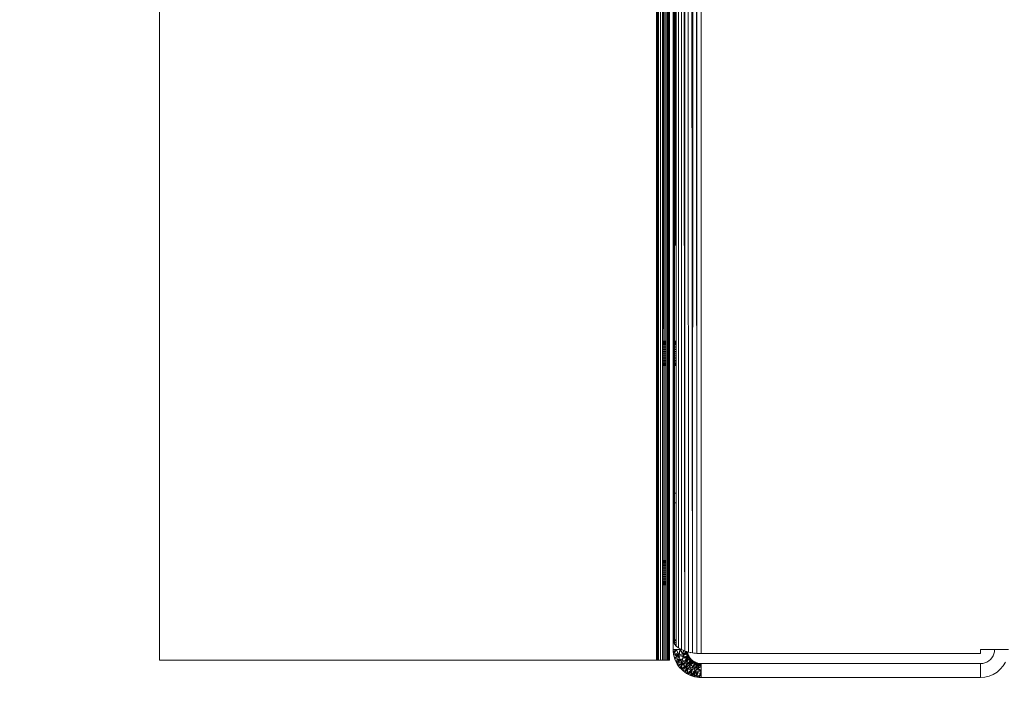
# Model space of a CAD drawing. Units: millimetres. Extents: x -7637 to 7636, y -744 to 4372.
# Drawn here: x -5926 to -5785, y 412 to 509 of the extents above; entities that cross this region are included whole.
import ezdxf

# ---------------------------------------------------------------- set-up
doc = ezdxf.new("R2010")
doc.units = ezdxf.units.MM
doc.header["$MEASUREMENT"] = 0
for name, color, linetype, lineweight in [('0_Pen_No__1', 7, 'Continuous', 13), ('0_Pen_No__2', 8, 'Continuous', 15), ('0_Pen_No__46', 5, 'Continuous', 35)]:
    doc.layers.add(name, color=color, linetype=linetype, lineweight=lineweight)
doc.layers.add('0_Pen_No__5', color=7, linetype='Continuous', lineweight=25, true_color=0x40a5ff)
doc.styles.add('GENERATED_STYLE_1', font='txt')
doc.dimstyles.new('GENERATED_STYLE__2', dxfattribs={"dimtxt": 30, "dimasz": 38, "dimexe": 0.18, "dimexo": 4, "dimgap": 0.09, "dimtad": 1, "dimtih": 1, "dimtoh": 1, "dimdec": 0, "dimzin": 0, "dimdsep": 46, "dimtxsty": 'GENERATED_STYLE_1', "dimblk": 'ARROWHEAD_1', "dimblk1": 'ARROWHEAD_1', "dimblk2": 'ARROWHEAD_1', "dimcen": 0.09, "dimclrd": 8, "dimclre": 8, "dimclrt": 5, "dimadec": 0, "dimazin": 0, "dimtfac": 1, "dimtdec": 4, "dimtmove": 0, "dimatfit": 3, "dimfxl": 0, "dimtolj": 1, "dimtzin": 0, "dimarcsym": 0})

# ---------------------------------------------------------------- blocks, each defined once
blk = doc.blocks.new('*D62')
at = {"layer": '0_Pen_No__2', "linetype": 'Continuous'}
for p, q in [((-5906.34, 354.16), (-5906.34, 326.66)), ((-4571.29, 354.16), (-4571.29, 326.66)), ((-5916.34, 316.66), (-5926.34, 316.66)), ((-4581.29, 316.66), (-5896.34, 316.66)), ((-5906.34, 306.66), (-5906.34, 279.16)), ((-4571.29, 306.66), (-4571.29, 279.16))]:
    blk.add_line(p, q, dxfattribs=at)
at = {"layer": '0_Pen_No__5', "linetype": 'Continuous'}
for centre in [(-5906.34, 316.66), (-4571.29, 316.66)]:
    blk.add_circle(centre, 10, dxfattribs=at)
at = {"layer": '0_Pen_No__46', "insert": (-5290.29, 322.66), "char_height": 30, "attachment_point": 7, "style": 'GENERATED_STYLE_1'}
blk.add_mtext('\\A1;{\\fArial|b0|i0|c0|p34;1,335}', dxfattribs=at)
blk = doc.blocks.new('ARROWHEAD_1')
at = {"color": 0, "linetype": 'Continuous', "lineweight": 0}
blk.add_line((0, 0), (-1, 0), dxfattribs=at)
blk.add_circle((0, 0), 0.25, dxfattribs=at)

msp = doc.modelspace()

# ---------------------------------------------------------------- linework, layer by layer
at = {"layer": '0_Pen_No__1', "linetype": 'Continuous'}
for p, q in [((-5906.34, 417.51), (-5906.34, 1068.38)), ((-5835.19, 1068.11), (-5835.19, 417.51)), ((-5835.04, 1068.11), (-5835.04, 417.51)), ((-5834.89, 1068.11), (-5834.89, 417.51)), ((-5834.6, 1068.11), (-5834.6, 417.51)), ((-5834.32, 1068.11), (-5834.32, 417.51)), ((-5834.28, 417.51), (-5834.28, 1068.11)), ((-5833.29, 417.51), (-5833.29, 1068.11)), ((-5832.79, 441.42), (-5832.76, 747.48)), ((-5832.74, 666.51), (-5832.74, 441.42)), ((-5832.68, 441.42), (-5832.7, 666.51)), ((-5832.68, 441.42), (-5832.64, 666.51)), ((-5832.5, 666.51), (-5832.58, 441.42)), ((-5832.5, 666.51), (-5832.36, 441.42)), ((-5832.36, 441.42), (-5832.44, 666.51)), ((-5832.29, 666.51), (-5832.36, 441.42)), ((-5832.09, 666.51), (-5832.02, 440.01)), ((-5832.02, 666.51), (-5832.02, 440.01)), ((-5831.61, 666.51), (-5831.61, 419.01)), ((-5831.15, 441.42), (-5831.23, 666.51)), ((-5831.04, 666.51), (-5831.13, 441.42)), ((-5830.73, 666.51), (-5830.6, 418.64)), ((-5829.53, 666.51), (-5829.41, 418.45)), ((-5829.41, 666.51), (-5829.41, 418.45)), ((-5828.79, 666.51), (-5828.79, 418.42)), ((-5831.3, 640.56), (-5831.15, 441.42)), ((-5830.07, 475.05), (-5830.04, 639.01)), ((-5834.25, 417.51), (-5834.24, 558.51)), ((-5834.07, 558.51), (-5834.07, 417.51)), ((-5833.84, 417.51), (-5833.84, 558.51)), ((-5833.65, 558.51), (-5833.65, 417.51)), ((-5833.49, 417.51), (-5833.49, 558.51)), ((-5833.38, 417.51), (-5833.38, 558.51)), ((-5830.07, 475.05), (-5830.15, 558.78)), ((-5832.68, 441.42), (-5832.62, 547.34)), ((-5832.62, 547.34), (-5832.58, 441.42)), ((-5830.16, 523.49), (-5830.07, 475.05)), ((-5829.98, 511.73), (-5830.02, 418.52)), ((-5830.08, 459.14), (-5830.07, 475.05)), ((-5833.84, 463.17), (-5834.24, 463.17)), ((-5833.84, 463.17), (-5834.24, 463.17)), ((-5833.84, 463.15), (-5834.24, 463.15)), ((-5833.84, 463.15), (-5834.24, 463.15)), ((-5833.84, 463.15), (-5834.24, 463.15)), ((-5833.84, 463.15), (-5834.24, 463.15)), ((-5833.84, 463.09), (-5834.24, 463.09)), ((-5833.84, 463.09), (-5834.24, 463.09)), ((-5833.84, 463.09), (-5834.24, 463.09)), ((-5833.84, 463.09), (-5834.24, 463.09)), ((-5833.84, 462.98), (-5834.24, 462.98)), ((-5833.84, 462.98), (-5834.24, 462.98)), ((-5833.84, 462.98), (-5834.24, 462.98)), ((-5833.84, 462.98), (-5834.24, 462.98)), ((-5833.84, 462.84), (-5834.24, 462.84)), ((-5833.84, 462.84), (-5834.24, 462.84)), ((-5833.84, 462.84), (-5834.24, 462.84)), ((-5833.84, 462.84), (-5834.24, 462.84)), ((-5833.84, 462.66), (-5834.24, 462.66)), ((-5833.84, 462.66), (-5834.24, 462.66)), ((-5833.84, 462.66), (-5834.24, 462.66)), ((-5833.84, 462.66), (-5834.24, 462.66)), ((-5833.84, 462.45), (-5834.24, 462.45)), ((-5833.84, 462.45), (-5834.24, 462.45)), ((-5833.84, 462.45), (-5834.24, 462.45)), ((-5833.84, 462.45), (-5834.24, 462.45)), ((-5833.38, 463.17), (-5833.65, 463.17)), ((-5833.38, 463.17), (-5833.65, 463.17)), ((-5833.38, 463.15), (-5833.65, 463.15)), ((-5833.38, 463.15), (-5833.65, 463.15)), ((-5833.38, 463.15), (-5833.65, 463.15)), ((-5833.38, 463.15), (-5833.65, 463.15)), ((-5833.38, 463.09), (-5833.65, 463.09)), ((-5833.38, 463.09), (-5833.65, 463.09)), ((-5833.38, 463.09), (-5833.65, 463.09)), ((-5833.38, 463.09), (-5833.65, 463.09)), ((-5833.38, 462.98), (-5833.65, 462.98)), ((-5833.38, 462.98), (-5833.65, 462.98)), ((-5833.38, 462.98), (-5833.65, 462.98)), ((-5833.38, 462.98), (-5833.65, 462.98)), ((-5833.38, 462.84), (-5833.65, 462.84)), ((-5833.38, 462.84), (-5833.65, 462.84)), ((-5833.38, 462.84), (-5833.65, 462.84)), ((-5833.38, 462.84), (-5833.65, 462.84)), ((-5833.38, 462.66), (-5833.65, 462.66)), ((-5833.38, 462.66), (-5833.65, 462.66)), ((-5833.38, 462.66), (-5833.65, 462.66)), ((-5833.38, 462.66), (-5833.65, 462.66)), ((-5833.38, 462.45), (-5833.65, 462.45)), ((-5833.38, 462.45), (-5833.65, 462.45)), ((-5833.38, 462.45), (-5833.65, 462.45)), ((-5833.38, 462.45), (-5833.65, 462.45)), ((-5832.37, 463.17), (-5832.79, 463.17)), ((-5832.37, 463.17), (-5832.79, 463.17)), ((-5832.37, 463.15), (-5832.79, 463.15)), ((-5832.37, 463.15), (-5832.79, 463.15)), ((-5832.37, 463.15), (-5832.79, 463.15)), ((-5832.37, 463.15), (-5832.79, 463.15)), ((-5832.37, 463.09), (-5832.79, 463.09)), ((-5832.37, 463.09), (-5832.79, 463.09)), ((-5832.37, 463.09), (-5832.79, 463.09)), ((-5832.37, 463.09), (-5832.79, 463.09)), ((-5832.37, 462.98), (-5832.79, 462.98)), ((-5832.37, 462.98), (-5832.79, 462.98)), ((-5832.37, 462.98), (-5832.79, 462.98)), ((-5832.37, 462.98), (-5832.79, 462.98)), ((-5832.37, 462.84), (-5832.79, 462.84)), ((-5832.37, 462.84), (-5832.79, 462.84)), ((-5832.37, 462.84), (-5832.79, 462.84)), ((-5832.37, 462.84), (-5832.79, 462.84)), ((-5832.37, 462.66), (-5832.79, 462.66)), ((-5832.37, 462.66), (-5832.79, 462.66)), ((-5832.37, 462.66), (-5832.79, 462.66)), ((-5832.37, 462.66), (-5832.79, 462.66)), ((-5832.37, 462.45), (-5832.79, 462.45)), ((-5832.37, 462.45), (-5832.79, 462.45)), ((-5832.37, 462.45), (-5832.79, 462.45)), ((-5832.37, 462.45), (-5832.79, 462.45)), ((-5831.12, 463.17), (-5831.17, 463.17)), ((-5831.12, 463.17), (-5831.17, 463.17)), ((-5831.12, 463.15), (-5831.17, 463.15)), ((-5831.12, 463.15), (-5831.17, 463.15)), ((-5831.12, 463.15), (-5831.17, 463.15)), ((-5831.12, 463.15), (-5831.17, 463.15)), ((-5831.12, 463.09), (-5831.17, 463.09)), ((-5831.12, 463.09), (-5831.17, 463.09)), ((-5831.12, 463.09), (-5831.17, 463.09)), ((-5831.12, 463.09), (-5831.17, 463.09)), ((-5831.12, 462.98), (-5831.17, 462.98)), ((-5831.12, 462.98), (-5831.17, 462.98)), ((-5831.12, 462.98), (-5831.17, 462.98)), ((-5831.12, 462.98), (-5831.17, 462.98)), ((-5831.12, 462.84), (-5831.17, 462.84)), ((-5831.12, 462.84), (-5831.17, 462.84)), ((-5831.12, 462.84), (-5831.17, 462.84)), ((-5831.12, 462.84), (-5831.17, 462.84)), ((-5831.12, 462.66), (-5831.17, 462.66)), ((-5831.12, 462.66), (-5831.17, 462.66)), ((-5831.12, 462.66), (-5831.17, 462.66)), ((-5831.12, 462.66), (-5831.17, 462.66)), ((-5831.12, 462.45), (-5831.17, 462.45)), ((-5831.12, 462.45), (-5831.17, 462.45)), ((-5831.12, 462.45), (-5831.17, 462.45)), ((-5831.12, 462.45), (-5831.17, 462.45)), ((-5833.84, 462.22), (-5834.24, 462.22)), ((-5833.84, 462.22), (-5834.24, 462.22)), ((-5833.84, 462.22), (-5834.24, 462.22)), ((-5833.84, 462.22), (-5834.24, 462.22)), ((-5833.84, 461.96), (-5834.24, 461.96)), ((-5833.84, 461.96), (-5834.24, 461.96)), ((-5833.84, 461.96), (-5834.24, 461.96)), ((-5833.84, 461.96), (-5834.24, 461.96)), ((-5833.84, 461.69), (-5834.24, 461.69)), ((-5833.84, 461.69), (-5834.24, 461.69)), ((-5833.84, 461.69), (-5834.24, 461.69)), ((-5833.84, 461.69), (-5834.24, 461.69)), ((-5834.24, 461.42), (-5833.84, 461.42)), ((-5834.24, 461.42), (-5833.84, 461.42)), ((-5834.24, 461.42), (-5833.84, 461.42)), ((-5834.24, 461.42), (-5833.84, 461.42)), ((-5834.24, 461.15), (-5833.84, 461.15)), ((-5833.84, 461.15), (-5834.24, 461.15)), ((-5834.24, 461.15), (-5833.84, 461.15)), ((-5833.84, 461.15), (-5834.24, 461.15)), ((-5833.38, 462.22), (-5833.65, 462.22)), ((-5833.38, 462.22), (-5833.65, 462.22)), ((-5833.38, 462.22), (-5833.65, 462.22)), ((-5833.38, 462.22), (-5833.65, 462.22)), ((-5833.38, 461.96), (-5833.65, 461.96)), ((-5833.38, 461.96), (-5833.65, 461.96)), ((-5833.38, 461.96), (-5833.65, 461.96)), ((-5833.38, 461.96), (-5833.65, 461.96)), ((-5833.38, 461.69), (-5833.65, 461.69)), ((-5833.38, 461.69), (-5833.65, 461.69)), ((-5833.38, 461.69), (-5833.65, 461.69)), ((-5833.38, 461.69), (-5833.65, 461.69)), ((-5833.65, 461.42), (-5833.38, 461.42)), ((-5833.65, 461.42), (-5833.38, 461.42)), ((-5833.65, 461.42), (-5833.38, 461.42)), ((-5833.65, 461.42), (-5833.38, 461.42)), ((-5833.65, 461.15), (-5833.38, 461.15)), ((-5833.38, 461.15), (-5833.65, 461.15)), ((-5833.65, 461.15), (-5833.38, 461.15)), ((-5833.38, 461.15), (-5833.65, 461.15)), ((-5832.37, 462.22), (-5832.79, 462.22)), ((-5832.37, 462.22), (-5832.79, 462.22)), ((-5832.37, 462.22), (-5832.79, 462.22)), ((-5832.37, 462.22), (-5832.79, 462.22)), ((-5832.37, 461.96), (-5832.79, 461.96)), ((-5832.37, 461.96), (-5832.79, 461.96)), ((-5832.79, 461.69), (-5832.79, 461.96)), ((-5832.37, 461.96), (-5832.79, 461.96)), ((-5832.79, 461.96), (-5832.79, 461.69)), ((-5832.37, 461.96), (-5832.79, 461.96)), ((-5832.36, 461.69), (-5832.79, 461.69)), ((-5832.36, 461.69), (-5832.79, 461.69)), ((-5832.36, 461.69), (-5832.79, 461.69)), ((-5832.36, 461.69), (-5832.79, 461.69)), ((-5832.79, 461.42), (-5832.36, 461.42)), ((-5832.79, 461.42), (-5832.36, 461.42)), ((-5832.79, 461.42), (-5832.36, 461.42)), ((-5832.79, 461.42), (-5832.36, 461.42)), ((-5832.79, 461.15), (-5832.36, 461.15)), ((-5832.36, 461.15), (-5832.79, 461.15)), ((-5832.79, 461.15), (-5832.36, 461.15)), ((-5832.36, 461.15), (-5832.79, 461.15)), ((-5831.12, 462.22), (-5831.17, 462.22)), ((-5831.12, 462.22), (-5831.17, 462.22)), ((-5831.12, 462.22), (-5831.17, 462.22)), ((-5831.12, 462.22), (-5831.17, 462.22)), ((-5831.12, 461.96), (-5831.17, 461.96)), ((-5831.12, 461.96), (-5831.17, 461.96)), ((-5831.12, 461.96), (-5831.17, 461.96)), ((-5831.12, 461.96), (-5831.17, 461.96)), ((-5831.12, 461.69), (-5831.17, 461.69)), ((-5831.12, 461.69), (-5831.17, 461.69)), ((-5831.12, 461.69), (-5831.17, 461.69)), ((-5831.12, 461.69), (-5831.17, 461.69)), ((-5831.17, 461.42), (-5831.12, 461.42)), ((-5831.17, 461.42), (-5831.12, 461.42)), ((-5831.17, 461.42), (-5831.12, 461.42)), ((-5831.17, 461.42), (-5831.12, 461.42)), ((-5831.17, 461.15), (-5831.12, 461.15)), ((-5831.12, 461.15), (-5831.17, 461.15)), ((-5831.17, 461.15), (-5831.12, 461.15)), ((-5831.12, 461.15), (-5831.17, 461.15)), ((-5833.84, 460.88), (-5834.24, 460.88)), ((-5833.84, 460.88), (-5834.24, 460.88)), ((-5833.84, 460.88), (-5834.24, 460.88)), ((-5833.84, 460.88), (-5834.24, 460.88)), ((-5833.84, 460.63), (-5834.24, 460.63)), ((-5833.84, 460.63), (-5834.24, 460.63)), ((-5833.84, 460.63), (-5834.24, 460.63)), ((-5833.84, 460.63), (-5834.24, 460.63)), ((-5833.84, 460.39), (-5834.24, 460.39)), ((-5833.84, 460.39), (-5834.24, 460.39)), ((-5833.84, 460.39), (-5834.24, 460.39)), ((-5833.84, 460.39), (-5834.24, 460.39)), ((-5833.84, 460.18), (-5834.24, 460.18)), ((-5833.84, 460.18), (-5834.24, 460.18)), ((-5833.84, 460.18), (-5834.24, 460.18)), ((-5833.84, 460.18), (-5834.24, 460.18)), ((-5833.84, 460.01), (-5834.24, 460.01)), ((-5833.84, 460.01), (-5834.24, 460.01)), ((-5833.84, 460.01), (-5834.24, 460.01)), ((-5833.84, 460.01), (-5834.24, 460.01)), ((-5833.84, 459.86), (-5834.24, 459.86)), ((-5833.84, 459.86), (-5834.24, 459.86)), ((-5833.84, 459.86), (-5834.24, 459.86)), ((-5833.84, 459.86), (-5834.24, 459.86)), ((-5833.84, 459.76), (-5834.24, 459.76)), ((-5833.84, 459.76), (-5834.24, 459.76)), ((-5833.84, 459.76), (-5834.24, 459.76)), ((-5833.84, 459.76), (-5834.24, 459.76)), ((-5833.84, 459.69), (-5834.24, 459.69)), ((-5833.84, 459.69), (-5834.24, 459.69)), ((-5833.84, 459.69), (-5834.24, 459.69)), ((-5833.84, 459.69), (-5834.24, 459.69)), ((-5833.84, 459.67), (-5834.24, 459.67)), ((-5833.84, 459.67), (-5834.24, 459.67)), ((-5833.38, 460.88), (-5833.65, 460.88)), ((-5833.38, 460.88), (-5833.65, 460.88)), ((-5833.38, 460.88), (-5833.65, 460.88)), ((-5833.38, 460.88), (-5833.65, 460.88)), ((-5833.38, 460.63), (-5833.65, 460.63)), ((-5833.38, 460.63), (-5833.65, 460.63)), ((-5833.38, 460.63), (-5833.65, 460.63)), ((-5833.38, 460.63), (-5833.65, 460.63)), ((-5833.38, 460.39), (-5833.65, 460.39)), ((-5833.38, 460.39), (-5833.65, 460.39)), ((-5833.38, 460.39), (-5833.65, 460.39)), ((-5833.38, 460.39), (-5833.65, 460.39)), ((-5833.38, 460.18), (-5833.65, 460.18)), ((-5833.38, 460.18), (-5833.65, 460.18)), ((-5833.38, 460.18), (-5833.65, 460.18)), ((-5833.38, 460.18), (-5833.65, 460.18)), ((-5833.38, 460.01), (-5833.65, 460.01)), ((-5833.38, 460.01), (-5833.65, 460.01)), ((-5833.38, 460.01), (-5833.65, 460.01)), ((-5833.38, 460.01), (-5833.65, 460.01)), ((-5833.38, 459.86), (-5833.65, 459.86)), ((-5833.38, 459.86), (-5833.65, 459.86)), ((-5833.38, 459.86), (-5833.65, 459.86)), ((-5833.38, 459.86), (-5833.65, 459.86)), ((-5833.38, 459.76), (-5833.65, 459.76)), ((-5833.38, 459.76), (-5833.65, 459.76)), ((-5833.38, 459.76), (-5833.65, 459.76)), ((-5833.38, 459.76), (-5833.65, 459.76)), ((-5833.38, 459.69), (-5833.65, 459.69)), ((-5833.38, 459.69), (-5833.65, 459.69)), ((-5833.38, 459.69), (-5833.65, 459.69)), ((-5833.38, 459.69), (-5833.65, 459.69)), ((-5833.38, 459.67), (-5833.65, 459.67)), ((-5833.38, 459.67), (-5833.65, 459.67)), ((-5832.36, 460.88), (-5832.79, 460.88)), ((-5832.36, 460.88), (-5832.79, 460.88)), ((-5832.36, 460.88), (-5832.79, 460.88)), ((-5832.36, 460.88), (-5832.79, 460.88)), ((-5832.36, 460.63), (-5832.79, 460.63)), ((-5832.36, 460.63), (-5832.79, 460.63)), ((-5832.36, 460.63), (-5832.79, 460.63)), ((-5832.36, 460.63), (-5832.79, 460.63)), ((-5832.36, 460.39), (-5832.79, 460.39)), ((-5832.36, 460.39), (-5832.79, 460.39)), ((-5832.36, 460.39), (-5832.79, 460.39)), ((-5832.36, 460.39), (-5832.79, 460.39)), ((-5832.36, 460.18), (-5832.79, 460.18)), ((-5832.36, 460.18), (-5832.79, 460.18)), ((-5832.36, 460.18), (-5832.79, 460.18)), ((-5832.36, 460.18), (-5832.79, 460.18)), ((-5832.36, 460.01), (-5832.79, 460.01)), ((-5832.36, 460.01), (-5832.79, 460.01)), ((-5832.36, 460.01), (-5832.79, 460.01)), ((-5832.36, 460.01), (-5832.79, 460.01)), ((-5832.36, 459.86), (-5832.79, 459.86)), ((-5832.36, 459.86), (-5832.79, 459.86)), ((-5832.36, 459.86), (-5832.79, 459.86)), ((-5832.36, 459.86), (-5832.79, 459.86)), ((-5832.36, 459.76), (-5832.79, 459.76)), ((-5832.36, 459.76), (-5832.79, 459.76)), ((-5832.36, 459.76), (-5832.79, 459.76)), ((-5832.36, 459.76), (-5832.79, 459.76)), ((-5832.36, 459.69), (-5832.79, 459.69)), ((-5832.36, 459.69), (-5832.79, 459.69)), ((-5832.36, 459.69), (-5832.79, 459.69)), ((-5832.36, 459.69), (-5832.79, 459.69)), ((-5832.36, 459.67), (-5832.79, 459.67)), ((-5832.36, 459.67), (-5832.79, 459.67)), ((-5831.12, 460.88), (-5831.17, 460.88)), ((-5831.12, 460.88), (-5831.17, 460.88)), ((-5831.12, 460.88), (-5831.17, 460.88)), ((-5831.12, 460.88), (-5831.17, 460.88)), ((-5831.12, 460.63), (-5831.17, 460.63)), ((-5831.12, 460.63), (-5831.17, 460.63)), ((-5831.12, 460.63), (-5831.17, 460.63)), ((-5831.12, 460.63), (-5831.17, 460.63)), ((-5831.12, 460.39), (-5831.17, 460.39)), ((-5831.12, 460.39), (-5831.17, 460.39)), ((-5831.12, 460.39), (-5831.17, 460.39)), ((-5831.12, 460.39), (-5831.17, 460.39)), ((-5831.12, 460.18), (-5831.17, 460.18)), ((-5831.12, 460.18), (-5831.17, 460.18)), ((-5831.12, 460.18), (-5831.17, 460.18)), ((-5831.12, 460.18), (-5831.17, 460.18)), ((-5831.12, 460.01), (-5831.17, 460.01)), ((-5831.12, 460.01), (-5831.17, 460.01)), ((-5831.12, 460.01), (-5831.17, 460.01)), ((-5831.12, 460.01), (-5831.17, 460.01)), ((-5831.12, 459.86), (-5831.17, 459.86)), ((-5831.12, 459.86), (-5831.17, 459.86)), ((-5831.12, 459.86), (-5831.17, 459.86)), ((-5831.12, 459.86), (-5831.17, 459.86)), ((-5831.12, 459.76), (-5831.17, 459.76)), ((-5831.12, 459.76), (-5831.17, 459.76)), ((-5831.12, 459.76), (-5831.17, 459.76)), ((-5831.12, 459.76), (-5831.17, 459.76)), ((-5831.12, 459.69), (-5831.17, 459.69)), ((-5831.12, 459.69), (-5831.17, 459.69)), ((-5831.12, 459.69), (-5831.17, 459.69)), ((-5831.12, 459.69), (-5831.17, 459.69)), ((-5831.12, 459.67), (-5831.17, 459.67)), ((-5831.12, 459.67), (-5831.17, 459.67)), ((-5830.02, 418.52), (-5830.08, 459.14)), ((-5832.79, 441.42), (-5832.79, 440.01)), ((-5832.79, 441.42), (-5832.74, 441.42)), ((-5832.74, 441.42), (-5832.68, 441.42)), ((-5832.74, 441.42), (-5832.74, 440.01)), ((-5832.68, 440.01), (-5832.68, 441.42)), ((-5832.68, 441.42), (-5832.58, 441.42)), ((-5832.58, 441.42), (-5832.58, 440.01)), ((-5832.58, 441.42), (-5832.36, 441.42)), ((-5832.36, 441.42), (-5832.36, 440.01)), ((-5831.15, 441.42), (-5831.13, 441.42)), ((-5831.12, 418.8), (-5831.15, 441.42)), ((-5831.13, 441.42), (-5831.12, 418.8)), ((-5832.79, 440.01), (-5832.74, 440.01)), ((-5832.79, 420.42), (-5832.79, 440.01)), ((-5832.74, 440.01), (-5832.68, 440.01)), ((-5832.74, 440.01), (-5832.74, 420.42)), ((-5832.68, 440.01), (-5832.58, 440.01)), ((-5832.58, 440.01), (-5832.59, 420.42)), ((-5832.58, 440.01), (-5832.36, 440.01)), ((-5832.36, 440.01), (-5832.35, 420.42)), ((-5832.02, 419.25), (-5832.02, 440.01)), ((-5833.84, 431.76), (-5834.24, 431.76)), ((-5833.84, 431.76), (-5834.24, 431.76)), ((-5833.84, 431.76), (-5834.24, 431.76)), ((-5833.84, 431.74), (-5834.24, 431.74)), ((-5833.84, 431.74), (-5834.24, 431.74)), ((-5833.84, 431.74), (-5834.24, 431.74)), ((-5833.84, 431.74), (-5834.24, 431.74)), ((-5833.84, 431.74), (-5834.24, 431.74)), ((-5833.84, 431.74), (-5834.24, 431.74)), ((-5833.84, 431.67), (-5834.24, 431.67)), ((-5833.84, 431.67), (-5834.24, 431.67)), ((-5833.84, 431.67), (-5834.24, 431.67)), ((-5833.84, 431.67), (-5834.24, 431.67)), ((-5833.84, 431.67), (-5834.24, 431.67)), ((-5833.84, 431.67), (-5834.24, 431.67)), ((-5833.84, 431.57), (-5834.24, 431.57)), ((-5833.84, 431.57), (-5834.24, 431.57)), ((-5833.84, 431.57), (-5834.24, 431.57)), ((-5833.84, 431.57), (-5834.24, 431.57)), ((-5833.84, 431.57), (-5834.24, 431.57)), ((-5833.84, 431.57), (-5834.24, 431.57)), ((-5833.84, 431.42), (-5834.24, 431.42)), ((-5833.84, 431.42), (-5834.24, 431.42)), ((-5833.84, 431.42), (-5834.24, 431.42)), ((-5833.84, 431.42), (-5834.24, 431.42)), ((-5833.84, 431.42), (-5834.24, 431.42)), ((-5833.84, 431.42), (-5834.24, 431.42)), ((-5833.38, 431.76), (-5833.65, 431.76)), ((-5833.38, 431.76), (-5833.65, 431.76)), ((-5833.38, 431.76), (-5833.65, 431.76)), ((-5833.38, 431.74), (-5833.65, 431.74)), ((-5833.38, 431.74), (-5833.65, 431.74)), ((-5833.38, 431.74), (-5833.65, 431.74)), ((-5833.38, 431.74), (-5833.65, 431.74)), ((-5833.38, 431.74), (-5833.65, 431.74)), ((-5833.38, 431.74), (-5833.65, 431.74)), ((-5833.38, 431.67), (-5833.65, 431.67)), ((-5833.38, 431.67), (-5833.65, 431.67)), ((-5833.38, 431.67), (-5833.65, 431.67)), ((-5833.38, 431.67), (-5833.65, 431.67)), ((-5833.38, 431.67), (-5833.65, 431.67)), ((-5833.38, 431.67), (-5833.65, 431.67)), ((-5833.38, 431.57), (-5833.65, 431.57)), ((-5833.38, 431.57), (-5833.65, 431.57)), ((-5833.38, 431.57), (-5833.65, 431.57)), ((-5833.38, 431.57), (-5833.65, 431.57)), ((-5833.38, 431.57), (-5833.65, 431.57)), ((-5833.38, 431.57), (-5833.65, 431.57)), ((-5833.38, 431.42), (-5833.65, 431.42)), ((-5833.38, 431.42), (-5833.65, 431.42)), ((-5833.38, 431.42), (-5833.65, 431.42)), ((-5833.38, 431.42), (-5833.65, 431.42)), ((-5833.38, 431.42), (-5833.65, 431.42)), ((-5833.38, 431.42), (-5833.65, 431.42)), ((-5832.79, 431.57), (-5832.79, 431.67)), ((-5833.84, 431.24), (-5834.24, 431.24)), ((-5833.84, 431.24), (-5834.24, 431.24)), ((-5833.84, 431.24), (-5834.24, 431.24)), ((-5833.84, 431.24), (-5834.24, 431.24)), ((-5833.84, 431.24), (-5834.24, 431.24)), ((-5833.84, 431.24), (-5834.24, 431.24)), ((-5833.84, 431.04), (-5834.24, 431.04)), ((-5833.84, 431.04), (-5834.24, 431.04)), ((-5833.84, 431.04), (-5834.24, 431.04)), ((-5833.84, 431.04), (-5834.24, 431.04)), ((-5833.84, 431.04), (-5834.24, 431.04)), ((-5833.84, 431.04), (-5834.24, 431.04)), ((-5833.84, 430.8), (-5834.24, 430.8)), ((-5833.84, 430.8), (-5834.24, 430.8)), ((-5833.84, 430.8), (-5834.24, 430.8)), ((-5833.84, 430.8), (-5834.24, 430.8)), ((-5833.84, 430.8), (-5834.24, 430.8)), ((-5833.84, 430.8), (-5834.24, 430.8)), ((-5833.84, 430.55), (-5834.24, 430.55)), ((-5833.84, 430.55), (-5834.24, 430.55)), ((-5833.84, 430.55), (-5834.24, 430.55)), ((-5833.84, 430.55), (-5834.24, 430.55)), ((-5833.84, 430.55), (-5834.24, 430.55)), ((-5833.84, 430.55), (-5834.24, 430.55)), ((-5833.84, 430.28), (-5834.24, 430.28)), ((-5833.84, 430.28), (-5834.24, 430.28)), ((-5833.84, 430.28), (-5834.24, 430.28)), ((-5833.84, 430.28), (-5834.24, 430.28)), ((-5833.84, 430.28), (-5834.24, 430.28)), ((-5833.84, 430.28), (-5834.24, 430.28)), ((-5834.24, 430.01), (-5833.84, 430.01)), ((-5834.24, 430.01), (-5833.84, 430.01)), ((-5834.24, 430.01), (-5833.84, 430.01)), ((-5834.24, 430.01), (-5833.84, 430.01)), ((-5834.24, 430.01), (-5833.84, 430.01)), ((-5834.24, 430.01), (-5833.84, 430.01)), ((-5833.38, 431.24), (-5833.65, 431.24)), ((-5833.38, 431.24), (-5833.65, 431.24)), ((-5833.38, 431.24), (-5833.65, 431.24)), ((-5833.38, 431.24), (-5833.65, 431.24)), ((-5833.38, 431.24), (-5833.65, 431.24)), ((-5833.38, 431.24), (-5833.65, 431.24)), ((-5833.38, 431.04), (-5833.65, 431.04)), ((-5833.38, 431.04), (-5833.65, 431.04)), ((-5833.38, 431.04), (-5833.65, 431.04)), ((-5833.38, 431.04), (-5833.65, 431.04)), ((-5833.38, 431.04), (-5833.65, 431.04)), ((-5833.38, 431.04), (-5833.65, 431.04)), ((-5833.38, 430.8), (-5833.65, 430.8)), ((-5833.38, 430.8), (-5833.65, 430.8)), ((-5833.38, 430.8), (-5833.65, 430.8)), ((-5833.38, 430.8), (-5833.65, 430.8)), ((-5833.38, 430.8), (-5833.65, 430.8)), ((-5833.38, 430.8), (-5833.65, 430.8)), ((-5833.38, 430.55), (-5833.65, 430.55)), ((-5833.38, 430.55), (-5833.65, 430.55)), ((-5833.38, 430.55), (-5833.65, 430.55)), ((-5833.38, 430.55), (-5833.65, 430.55)), ((-5833.38, 430.55), (-5833.65, 430.55)), ((-5833.38, 430.55), (-5833.65, 430.55)), ((-5833.38, 430.28), (-5833.65, 430.28)), ((-5833.38, 430.28), (-5833.65, 430.28)), ((-5833.38, 430.28), (-5833.65, 430.28)), ((-5833.38, 430.28), (-5833.65, 430.28)), ((-5833.38, 430.28), (-5833.65, 430.28)), ((-5833.38, 430.28), (-5833.65, 430.28)), ((-5833.65, 430.01), (-5833.38, 430.01)), ((-5833.65, 430.01), (-5833.38, 430.01)), ((-5833.65, 430.01), (-5833.38, 430.01)), ((-5833.65, 430.01), (-5833.38, 430.01)), ((-5833.65, 430.01), (-5833.38, 430.01)), ((-5833.65, 430.01), (-5833.38, 430.01)), ((-5834.24, 429.73), (-5833.84, 429.73)), ((-5833.84, 429.73), (-5834.24, 429.73)), ((-5834.24, 429.73), (-5833.84, 429.73)), ((-5833.84, 429.73), (-5834.24, 429.73)), ((-5834.24, 429.73), (-5833.84, 429.73)), ((-5833.84, 429.73), (-5834.24, 429.73)), ((-5833.84, 429.47), (-5834.24, 429.47)), ((-5833.84, 429.47), (-5834.24, 429.47)), ((-5833.84, 429.47), (-5834.24, 429.47)), ((-5833.84, 429.47), (-5834.24, 429.47)), ((-5833.84, 429.47), (-5834.24, 429.47)), ((-5833.84, 429.47), (-5834.24, 429.47)), ((-5833.84, 429.21), (-5834.24, 429.21)), ((-5833.84, 429.21), (-5834.24, 429.21)), ((-5833.84, 429.21), (-5834.24, 429.21)), ((-5833.84, 429.21), (-5834.24, 429.21)), ((-5833.84, 429.21), (-5834.24, 429.21)), ((-5833.84, 429.21), (-5834.24, 429.21)), ((-5833.84, 428.98), (-5834.24, 428.98)), ((-5833.84, 428.98), (-5834.24, 428.98)), ((-5833.84, 428.98), (-5834.24, 428.98)), ((-5833.84, 428.98), (-5834.24, 428.98)), ((-5833.84, 428.98), (-5834.24, 428.98)), ((-5833.84, 428.98), (-5834.24, 428.98)), ((-5833.84, 428.77), (-5834.24, 428.77)), ((-5833.84, 428.77), (-5834.24, 428.77)), ((-5833.84, 428.77), (-5834.24, 428.77)), ((-5833.84, 428.77), (-5834.24, 428.77)), ((-5833.84, 428.77), (-5834.24, 428.77)), ((-5833.84, 428.77), (-5834.24, 428.77)), ((-5833.84, 428.59), (-5834.24, 428.59)), ((-5833.84, 428.59), (-5834.24, 428.59)), ((-5833.84, 428.59), (-5834.24, 428.59)), ((-5833.84, 428.59), (-5834.24, 428.59)), ((-5833.84, 428.59), (-5834.24, 428.59)), ((-5833.84, 428.59), (-5834.24, 428.59)), ((-5833.65, 429.73), (-5833.38, 429.73)), ((-5833.38, 429.73), (-5833.65, 429.73)), ((-5833.65, 429.73), (-5833.38, 429.73)), ((-5833.38, 429.73), (-5833.65, 429.73)), ((-5833.65, 429.73), (-5833.38, 429.73)), ((-5833.38, 429.73), (-5833.65, 429.73)), ((-5833.38, 429.47), (-5833.65, 429.47)), ((-5833.38, 429.47), (-5833.65, 429.47)), ((-5833.38, 429.47), (-5833.65, 429.47)), ((-5833.38, 429.47), (-5833.65, 429.47)), ((-5833.38, 429.47), (-5833.65, 429.47)), ((-5833.38, 429.47), (-5833.65, 429.47)), ((-5833.38, 429.21), (-5833.65, 429.21)), ((-5833.38, 429.21), (-5833.65, 429.21)), ((-5833.38, 429.21), (-5833.65, 429.21)), ((-5833.38, 429.21), (-5833.65, 429.21)), ((-5833.38, 429.21), (-5833.65, 429.21)), ((-5833.38, 429.21), (-5833.65, 429.21)), ((-5833.38, 428.98), (-5833.65, 428.98)), ((-5833.38, 428.98), (-5833.65, 428.98)), ((-5833.38, 428.98), (-5833.65, 428.98)), ((-5833.38, 428.98), (-5833.65, 428.98)), ((-5833.38, 428.98), (-5833.65, 428.98)), ((-5833.38, 428.98), (-5833.65, 428.98)), ((-5833.38, 428.77), (-5833.65, 428.77)), ((-5833.38, 428.77), (-5833.65, 428.77)), ((-5833.38, 428.77), (-5833.65, 428.77)), ((-5833.38, 428.77), (-5833.65, 428.77)), ((-5833.38, 428.77), (-5833.65, 428.77)), ((-5833.38, 428.77), (-5833.65, 428.77)), ((-5833.38, 428.59), (-5833.65, 428.59)), ((-5833.38, 428.59), (-5833.65, 428.59)), ((-5833.38, 428.59), (-5833.65, 428.59)), ((-5833.38, 428.59), (-5833.65, 428.59)), ((-5833.38, 428.59), (-5833.65, 428.59)), ((-5833.38, 428.59), (-5833.65, 428.59)), ((-5833.84, 428.45), (-5834.24, 428.45)), ((-5833.84, 428.45), (-5834.24, 428.45)), ((-5833.84, 428.45), (-5834.24, 428.45)), ((-5833.84, 428.45), (-5834.24, 428.45)), ((-5833.84, 428.45), (-5834.24, 428.45)), ((-5833.84, 428.45), (-5834.24, 428.45)), ((-5833.84, 428.34), (-5834.24, 428.34)), ((-5833.84, 428.34), (-5834.24, 428.34)), ((-5833.84, 428.34), (-5834.24, 428.34)), ((-5833.84, 428.34), (-5834.24, 428.34)), ((-5833.84, 428.34), (-5834.24, 428.34)), ((-5833.84, 428.34), (-5834.24, 428.34)), ((-5833.84, 428.28), (-5834.24, 428.28)), ((-5833.84, 428.28), (-5834.24, 428.28)), ((-5833.84, 428.28), (-5834.24, 428.28)), ((-5833.84, 428.28), (-5834.24, 428.28)), ((-5833.84, 428.28), (-5834.24, 428.28)), ((-5833.84, 428.28), (-5834.24, 428.28)), ((-5833.84, 428.26), (-5834.24, 428.26)), ((-5833.84, 428.26), (-5834.24, 428.26)), ((-5833.84, 428.26), (-5834.24, 428.26)), ((-5833.38, 428.45), (-5833.65, 428.45)), ((-5833.38, 428.45), (-5833.65, 428.45)), ((-5833.38, 428.45), (-5833.65, 428.45)), ((-5833.38, 428.45), (-5833.65, 428.45)), ((-5833.38, 428.45), (-5833.65, 428.45)), ((-5833.38, 428.45), (-5833.65, 428.45)), ((-5833.38, 428.34), (-5833.65, 428.34)), ((-5833.38, 428.34), (-5833.65, 428.34)), ((-5833.38, 428.34), (-5833.65, 428.34)), ((-5833.38, 428.34), (-5833.65, 428.34)), ((-5833.38, 428.34), (-5833.65, 428.34)), ((-5833.38, 428.34), (-5833.65, 428.34)), ((-5833.38, 428.28), (-5833.65, 428.28)), ((-5833.38, 428.28), (-5833.65, 428.28)), ((-5833.38, 428.28), (-5833.65, 428.28)), ((-5833.38, 428.28), (-5833.65, 428.28)), ((-5833.38, 428.28), (-5833.65, 428.28)), ((-5833.38, 428.28), (-5833.65, 428.28)), ((-5833.38, 428.26), (-5833.65, 428.26)), ((-5833.38, 428.26), (-5833.65, 428.26)), ((-5833.38, 428.26), (-5833.65, 428.26)), ((-5832.74, 420.11), (-5832.79, 420.42)), ((-5832.79, 419.01), (-5832.79, 420.42)), ((-5832.79, 420.42), (-5832.74, 420.42)), ((-5832.74, 420.42), (-5832.74, 420.11)), ((-5832.74, 420.42), (-5832.59, 420.42)), ((-5832.74, 420.11), (-5832.35, 420.38)), ((-5832.59, 419.8), (-5832.74, 420.11)), ((-5832.74, 420.11), (-5832.35, 419.97)), ((-5832.59, 420.42), (-5832.59, 419.8)), ((-5832.59, 420.42), (-5832.35, 420.42)), ((-5832.35, 420.42), (-5832.35, 419.51)), ((-5832.79, 419.01), (-5832.77, 418.69)), ((-5831.61, 419.01), (-5832.79, 419.01)), ((-5832.77, 418.69), (-5832.29, 419.01)), ((-5832.74, 418.38), (-5832.77, 418.69)), ((-5832.03, 418.27), (-5832.77, 418.69)), ((-5832.74, 418.38), (-5832.29, 419.01)), ((-5832.35, 419.82), (-5832.59, 419.8)), ((-5832.35, 419.51), (-5832.59, 419.8)), ((-5832.02, 419.25), (-5832.35, 419.51)), ((-5832.29, 419.01), (-5831.97, 418.03)), ((-5832.03, 418.27), (-5832.29, 419.01)), ((-5831.79, 419.01), (-5832.03, 418.27)), ((-5831.61, 419.01), (-5832.02, 419.25)), ((-5831.79, 419.01), (-5831.97, 418.03)), ((-5831.79, 419.01), (-5831.33, 418.22)), ((-5831.79, 419.01), (-5831.38, 418.41)), ((-5831.61, 419.01), (-5831.38, 418.9)), ((-5831.15, 418.81), (-5831.38, 418.9)), ((-5831.38, 418.9), (-5831.35, 418.89)), ((-5831.38, 418.41), (-5831.31, 418.88)), ((-5830.77, 418.69), (-5831.38, 418.41)), ((-5831.33, 418.22), (-5830.96, 418.75)), ((-5830.77, 418.69), (-5831.33, 418.22)), ((-5831.12, 418.8), (-5831.15, 418.81)), ((-5830.87, 418.72), (-5831.12, 418.8)), ((-5830.87, 418.72), (-5830.76, 418.69)), ((-5830.87, 418.72), (-5830.83, 418.71)), ((-5830.76, 418.69), (-5830.73, 418.54)), ((-5830.76, 418.69), (-5830.6, 418.64)), ((-5830.02, 418.52), (-5830.6, 418.64)), ((-5830.6, 418.64), (-5830.32, 418.57)), ((-5788.79, 419.01), (-5788.79, 418.42)), ((-5788.16, 419.01), (-5788.79, 419.01)), ((-5788.16, 419.01), (-5787.55, 419.01)), ((-5787.55, 419.01), (-5786.97, 419.01)), ((-5786.79, 419.01), (-5786.97, 419.01)), ((-5786.81, 418.69), (-5786.88, 418.39)), ((-5786.79, 419.01), (-5786.81, 418.69)), ((-5786.43, 419.01), (-5786.79, 419.01)), ((-5784.79, 419.01), (-5786.79, 419.01)), ((-5785.96, 419.01), (-5786.43, 419.01)), ((-5785.55, 419.01), (-5785.96, 419.01)), ((-5785.22, 419.01), (-5785.55, 419.01)), ((-5835.19, 417.51), (-5906.34, 417.51)), ((-5835.19, 417.51), (-5835.04, 417.51)), ((-5835.04, 417.51), (-5834.89, 417.51)), ((-5834.89, 417.51), (-5834.6, 417.51)), ((-5834.6, 417.51), (-5834.32, 417.51)), ((-5834.32, 417.51), (-5834.28, 417.51)), ((-5834.25, 417.51), (-5834.32, 417.51)), ((-5834.25, 417.51), (-5834.28, 417.51)), ((-5834.25, 417.51), (-5834.07, 417.51)), ((-5834.07, 417.51), (-5833.84, 417.51)), ((-5833.65, 417.51), (-5833.84, 417.51)), ((-5833.65, 417.51), (-5833.49, 417.51)), ((-5833.49, 417.51), (-5833.38, 417.51)), ((-5833.29, 417.51), (-5833.38, 417.51)), ((-5832.67, 418.07), (-5832.74, 418.38)), ((-5832.74, 418.38), (-5831.97, 418.03)), ((-5832.74, 418.38), (-5832.03, 418.27)), ((-5832.67, 418.07), (-5832.03, 418.27)), ((-5832.67, 418.07), (-5832.64, 417.97)), ((-5832.64, 417.97), (-5832.59, 417.77)), ((-5832.59, 417.77), (-5832.03, 418.27)), ((-5831.97, 418.03), (-5832.59, 417.77)), ((-5832.48, 417.48), (-5832.59, 417.77)), ((-5831.79, 417.56), (-5832.59, 417.77)), ((-5832.48, 417.48), (-5831.79, 417.56)), ((-5832.35, 417.19), (-5832.48, 417.48)), ((-5832.35, 417.19), (-5831.97, 418.03)), ((-5831.79, 417.56), (-5832.35, 417.19)), ((-5832.2, 416.92), (-5831.79, 417.56)), ((-5832.03, 418.27), (-5831.38, 418.41)), ((-5831.19, 417.85), (-5832.03, 418.27)), ((-5831.79, 417.56), (-5832.03, 418.27)), ((-5831.33, 418.22), (-5831.97, 418.03)), ((-5831.97, 418.03), (-5831.53, 417.13)), ((-5831.19, 417.85), (-5831.79, 417.56)), ((-5830.87, 417.34), (-5831.79, 417.56)), ((-5831.39, 416.93), (-5831.79, 417.56)), ((-5831.33, 418.22), (-5831.53, 417.13)), ((-5830.98, 417.51), (-5831.53, 417.13)), ((-5830.87, 417.34), (-5831.39, 416.93)), ((-5830.73, 418.54), (-5831.38, 418.41)), ((-5830.69, 418.39), (-5831.38, 418.41)), ((-5831.19, 417.85), (-5831.38, 418.41)), ((-5831.38, 418.41), (-5830.63, 418.24)), ((-5830.68, 418.39), (-5831.33, 418.22)), ((-5831.33, 418.22), (-5830.98, 417.51)), ((-5830.63, 418.24), (-5831.19, 417.85)), ((-5830.57, 418.1), (-5831.19, 417.85)), ((-5830.49, 417.96), (-5831.19, 417.85)), ((-5830.87, 417.34), (-5831.19, 417.85)), ((-5831.19, 417.85), (-5830.4, 417.83)), ((-5830.98, 417.51), (-5830.68, 418.39)), ((-5830.56, 418.1), (-5830.98, 417.51)), ((-5830.4, 417.83), (-5830.98, 417.51)), ((-5830.98, 417.51), (-5830.45, 416.92)), ((-5830.98, 417.51), (-5830.86, 416.4)), ((-5830.4, 417.83), (-5830.87, 417.34)), ((-5830.31, 417.71), (-5830.87, 417.34)), ((-5830.6, 417.05), (-5830.87, 417.34)), ((-5830.73, 418.54), (-5830.71, 418.48)), ((-5830.71, 418.48), (-5830.68, 418.39)), ((-5830.68, 418.39), (-5830.63, 418.24)), ((-5830.63, 418.24), (-5830.56, 418.1)), ((-5830.31, 417.71), (-5830.6, 417.05)), ((-5830.2, 417.59), (-5830.6, 417.05)), ((-5830.08, 417.49), (-5830.6, 417.05)), ((-5830.6, 417.05), (-5829.96, 417.39)), ((-5830.56, 418.1), (-5830.49, 417.96)), ((-5830.49, 417.96), (-5830.4, 417.83)), ((-5830.45, 416.92), (-5830.4, 417.83)), ((-5830.2, 417.59), (-5830.45, 416.92)), ((-5829.96, 417.39), (-5830.45, 416.92)), ((-5829.69, 417.23), (-5830.45, 416.92)), ((-5830.4, 417.83), (-5830.31, 417.71)), ((-5830.32, 418.57), (-5830.24, 418.56)), ((-5830.02, 418.52), (-5830.32, 418.57)), ((-5830.31, 417.71), (-5830.2, 417.59)), ((-5829.96, 417.39), (-5830.29, 416.8)), ((-5829.83, 417.3), (-5830.29, 416.8)), ((-5830.29, 416.8), (-5829.69, 417.22)), ((-5830.2, 417.59), (-5830.08, 417.49)), ((-5830.08, 417.49), (-5829.96, 417.39)), ((-5829.82, 418.5), (-5830.02, 418.52)), ((-5829.72, 418.48), (-5830.02, 418.52)), ((-5829.96, 417.39), (-5829.83, 417.3)), ((-5829.69, 417.23), (-5829.94, 416.61)), ((-5829.69, 417.22), (-5829.94, 416.6)), ((-5829.69, 417.23), (-5829.83, 417.3)), ((-5829.72, 418.48), (-5829.82, 418.5)), ((-5829.72, 418.48), (-5829.41, 418.45)), ((-5829.72, 418.48), (-5829.57, 418.47)), ((-5829.55, 417.16), (-5829.69, 417.23)), ((-5829.38, 416.41), (-5829.69, 417.23)), ((-5829.1, 418.43), (-5829.41, 418.45)), ((-5828.79, 418.42), (-5829.41, 418.45)), ((-5828.94, 418.43), (-5829.1, 418.43)), ((-5829.1, 418.43), (-5828.79, 418.42)), ((-5828.79, 418.42), (-5828.94, 418.43)), ((-5828.94, 418.43), (-5828.79, 418.42)), ((-5788.79, 418.42), (-5828.79, 418.42)), ((-5787.88, 417.22), (-5788.17, 417.1)), ((-5787.61, 417.39), (-5787.88, 417.22)), ((-5787.37, 417.59), (-5787.61, 417.39)), ((-5787.17, 417.83), (-5787.37, 417.59)), ((-5787, 418.1), (-5787.17, 417.83)), ((-5786.88, 418.39), (-5787, 418.1)), ((-5832.2, 416.92), (-5832.35, 417.19)), ((-5832.35, 417.19), (-5831.53, 417.13)), ((-5831.39, 416.93), (-5832.2, 416.92)), ((-5832.2, 416.92), (-5832.02, 416.65)), ((-5831.53, 417.13), (-5832.02, 416.65)), ((-5832.02, 416.66), (-5831.39, 416.93)), ((-5831.83, 416.41), (-5832.02, 416.65)), ((-5831.39, 416.93), (-5831.83, 416.41)), ((-5831.05, 416.56), (-5831.83, 416.41)), ((-5831.61, 416.18), (-5831.83, 416.41)), ((-5831.61, 416.18), (-5831.53, 417.13)), ((-5831.05, 416.56), (-5831.61, 416.18)), ((-5831.61, 416.18), (-5830.86, 416.4)), ((-5831.61, 416.18), (-5831.38, 415.97)), ((-5831.53, 417.13), (-5830.86, 416.4)), ((-5830.6, 417.05), (-5831.39, 416.93)), ((-5831.05, 416.56), (-5831.39, 416.93)), ((-5831.38, 415.97), (-5831.05, 416.56)), ((-5831.38, 415.97), (-5830.66, 416.25)), ((-5831.14, 415.77), (-5831.38, 415.97)), ((-5830.86, 416.4), (-5831.14, 415.77)), ((-5830.66, 416.25), (-5831.14, 415.77)), ((-5830.6, 417.05), (-5831.05, 416.56)), ((-5830.29, 416.8), (-5831.05, 416.56)), ((-5830.66, 416.25), (-5831.05, 416.56)), ((-5830.87, 415.6), (-5830.66, 416.25)), ((-5830.87, 415.6), (-5830.23, 416)), ((-5830.45, 416.92), (-5830.86, 416.4)), ((-5830.86, 416.4), (-5830.23, 416.01)), ((-5830.86, 416.4), (-5830.6, 415.44)), ((-5830.29, 416.8), (-5830.66, 416.25)), ((-5829.94, 416.6), (-5830.66, 416.25)), ((-5830.23, 416), (-5830.66, 416.25)), ((-5830.29, 416.8), (-5830.6, 417.05)), ((-5830.23, 416.01), (-5830.6, 415.44)), ((-5830.23, 416), (-5830.6, 415.44)), ((-5830.45, 416.92), (-5829.94, 416.61)), ((-5830.45, 416.92), (-5830.23, 416.01)), ((-5830.32, 415.31), (-5830.23, 416)), ((-5830.32, 415.31), (-5829.77, 415.82)), ((-5829.94, 416.6), (-5830.29, 416.8)), ((-5829.94, 416.61), (-5830.23, 416.01)), ((-5829.94, 416.6), (-5830.23, 416)), ((-5829.57, 416.46), (-5830.23, 416)), ((-5830.23, 416.01), (-5829.53, 415.76)), ((-5830.02, 415.2), (-5830.23, 416.01)), ((-5829.77, 415.82), (-5830.23, 416)), ((-5829.77, 415.82), (-5830.02, 415.2)), ((-5829.55, 417.16), (-5829.94, 416.6)), ((-5829.94, 416.6), (-5829.4, 417.1)), ((-5829.94, 416.61), (-5829.38, 416.41)), ((-5829.94, 416.61), (-5829.53, 415.76)), ((-5829.57, 416.46), (-5829.94, 416.6)), ((-5829.57, 416.46), (-5829.77, 415.82)), ((-5829.18, 416.37), (-5829.77, 415.82)), ((-5829.28, 415.71), (-5829.77, 415.82)), ((-5829.72, 415.12), (-5829.77, 415.82)), ((-5829.4, 417.1), (-5829.57, 416.46)), ((-5829.25, 417.06), (-5829.57, 416.46)), ((-5829.57, 416.46), (-5829.1, 417.03)), ((-5829.18, 416.37), (-5829.57, 416.46)), ((-5829.4, 417.11), (-5829.55, 417.16)), ((-5829.53, 415.76), (-5829.38, 416.41)), ((-5828.79, 416.01), (-5829.53, 415.76)), ((-5829.4, 417.11), (-5829.34, 417.1)), ((-5829.4, 417.11), (-5829.38, 416.41)), ((-5829.1, 417.03), (-5829.38, 416.41)), ((-5829.38, 416.41), (-5828.79, 416.51)), ((-5828.79, 416.01), (-5829.38, 416.41)), ((-5829.25, 417.06), (-5829.34, 417.1)), ((-5829.18, 416.37), (-5829.28, 415.71)), ((-5829.1, 417.03), (-5829.25, 417.06)), ((-5829.1, 417.03), (-5829.18, 416.37)), ((-5828.94, 417.01), (-5829.18, 416.37)), ((-5828.79, 416.51), (-5829.18, 416.37)), ((-5829.18, 416.37), (-5828.79, 415.51)), ((-5828.94, 417.01), (-5829.1, 417.03)), ((-5828.79, 416.51), (-5829.1, 417.03)), ((-5828.79, 417.01), (-5828.94, 417.01)), ((-5828.94, 417.01), (-5828.79, 416.51)), ((-5828.79, 417.01), (-5788.79, 417.01)), ((-5828.79, 417.01), (-5828.79, 415.01)), ((-5788.47, 417.03), (-5788.79, 417.01)), ((-5788.79, 417.01), (-5788.79, 415.01)), ((-5788.17, 417.1), (-5788.47, 417.03)), ((-5786.43, 415.77), (-5785.96, 416.18)), ((-5785.55, 416.66), (-5785.96, 416.18)), ((-5785.55, 416.66), (-5785.22, 417.19)), ((-5830.87, 415.6), (-5831.14, 415.77)), ((-5830.87, 415.6), (-5830.78, 415.55)), ((-5830.78, 415.55), (-5830.6, 415.44)), ((-5830.31, 415.34), (-5830.6, 415.44)), ((-5830.6, 415.44), (-5830.32, 415.31)), ((-5830.02, 415.2), (-5830.32, 415.31)), ((-5830.02, 415.2), (-5830.31, 415.34)), ((-5830.02, 415.2), (-5829.53, 415.76)), ((-5829.82, 415.15), (-5830.02, 415.2)), ((-5829.72, 415.12), (-5830.02, 415.2)), ((-5829.72, 415.12), (-5829.82, 415.15)), ((-5829.72, 415.12), (-5829.28, 415.71)), ((-5829.72, 415.12), (-5829.41, 415.06)), ((-5829.53, 415.76), (-5828.79, 415.51)), ((-5829.41, 415.06), (-5829.53, 415.76)), ((-5829.28, 415.71), (-5829.41, 415.06)), ((-5829.41, 415.06), (-5828.79, 415.51)), ((-5828.79, 415.51), (-5829.41, 415.06)), ((-5829.1, 415.02), (-5829.41, 415.06)), ((-5828.79, 415.51), (-5829.28, 415.71)), ((-5829.1, 415.02), (-5828.79, 415.51)), ((-5828.79, 415.01), (-5829.1, 415.02)), ((-5828.79, 415.01), (-5788.79, 415.01)), ((-5788.16, 415.06), (-5788.79, 415.01)), ((-5788.16, 415.06), (-5787.55, 415.2)), ((-5787.55, 415.2), (-5786.97, 415.44)), ((-5786.43, 415.77), (-5786.97, 415.44))]:
    msp.add_line(p, q, dxfattribs=at)

# ---------------------------------------------------------------- dimensions: what is measured, and where the dimension line sits
at = {"color": 8, "linetype": 'Continuous', "lineweight": 15}
dim = msp.add_linear_dim(base=(-5906.34, 316.66), p1=(-4571.29, 443.52), p2=(-5906.34, 480.17), angle=180, dimstyle='GENERATED_STYLE__2', dxfattribs=at)
dim.commit()
dim.dimension.update_dxf_attribs({"geometry": '*D62', "text_midpoint": (-5238.81, 337.66), "dimtype": 160})

doc.saveas('drawing.dxf')
